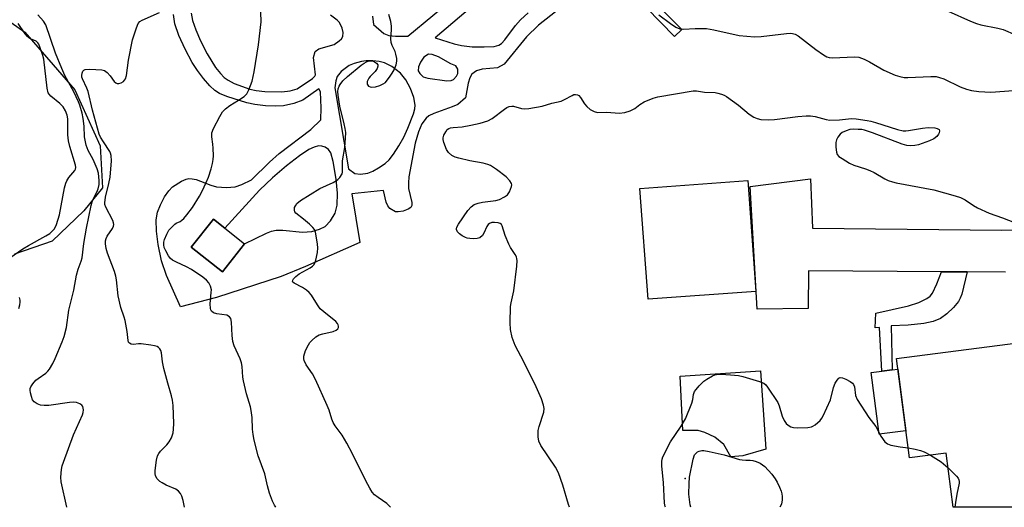
# Model space of a CAD drawing. Units: inches. Extents: x 1273764 to 1279764, y 525451 to 529452.
# Drawn here: x 1277399 to 1277703, y 525452 to 525602 of the extents above; entities that cross this region are included whole.
import ezdxf

# ---------------------------------------------------------------- set-up
doc = ezdxf.new("R2010")
doc.units = ezdxf.units.IN
doc.header["$MEASUREMENT"] = 0
for name, color, linetype in [('BLDG-Footprint', 5, 'Continuous'), ('CULTRL-Pad', 6, 'Continuous'), ('ELEV-Spot Elevation', 7, 'Continuous'), ('TRANS-Driveway', 251, 'Continuous'), ('TRANS-Non Street Sidewalk', 7, 'Continuous'), ('TRANS-Road', 130, 'Continuous'), ('Undefined', 1, 'Continuous')]:
    doc.layers.add(name, color=color, linetype=linetype)

msp = doc.modelspace()

# ---------------------------------------------------------------- linework, layer by layer
at = {"layer": 'BLDG-Footprint'}
for points, elevation in [([(1277626.14, 525518.14), (1277592.87, 525515.71), (1277590.36, 525549.93), (1277623.63, 525552.36)], 460.15), ([(1277468.37, 525532.85), (1277461.5, 525524.16), (1277451.86, 525531.77), (1277458.73, 525540.47), (1277462.32, 525537.64)], 455.52), ([(1277706.98, 525502.26), (1277713.57, 525451.51), (1277687.02, 525451.51), (1277684.85, 525468.21), (1277673.55, 525466.74), (1277669.57, 525497.4)], 459.93)]:
    msp.add_lwpolyline(points, close=True, dxfattribs=dict(at, elevation=elevation))
at = {"layer": 'CULTRL-Pad'}
for points in [[(1277622.11, 525467.34), (1277618.45, 525467.07), (1277616.24, 525470.93), (1277613.47, 525473.17), (1277610.39, 525474.6), (1277608.32, 525475.18), (1277603.62, 525475.19), (1277602.82, 525491.96), (1277627.53, 525493.64), (1277629.17, 525469.46)], [(1277672.46, 525475.13), (1277664.19, 525474.06), (1277661.72, 525493.07), (1277664.98, 525493.49), (1277668.21, 525493.91), (1277669.99, 525494.14)]]:
    msp.add_lwpolyline(points, close=True, dxfattribs=at)
at = {"layer": 'ELEV-Spot Elevation'}
msp.add_point((1277604.36, 525460.39, 462.19), dxfattribs=at)
at = {"layer": 'TRANS-Driveway'}
msp.add_polyline3d([(1277380.49, 525612.31, 0), (1277400.53, 525598.15, 0), (1277415.94, 525580.31, 0), (1277423.75, 525563.1, 0), (1277424.47, 525550.11, 0), (1277418.79, 525543, 0), (1277409, 525533.66, 0), (1277397.34, 525529.66, 0)], dxfattribs=at)
at = {"layer": 'TRANS-Non Street Sidewalk'}
msp.add_lwpolyline([(1277691.3, 525524.15), (1277689.7, 525517.25), (1277689.23, 525516), (1277688.63, 525514.97), (1277687.09, 525513.19), (1277685.04, 525511.24), (1277683.11, 525509.81), (1277680.81, 525508.85), (1277678.01, 525508.23), (1277673.17, 525507.75), (1277667.91, 525507.55), (1277668.21, 525493.91), (1277664.98, 525493.49), (1277664.33, 525507), (1277662.98, 525506.94), (1277663.12, 525511.37), (1277673.24, 525513.72), (1277676.43, 525514.67), (1277678.94, 525515.91), (1277679.91, 525516.7), (1277680.65, 525517.63), (1277682.03, 525520.47), (1277683.44, 525524.19)], close=True, dxfattribs=at)
for points in [[(1277581.21, 525621.4, 0), (1277603.32, 525598.93, 0), (1277601.01, 525596.81, 0), (1277579.33, 525619.12, 0)], [(1277507.87, 525603.07, 0), (1277508.1, 525600.49, 0), (1277511.31, 525597.67, 0), (1277512.89, 525597.08, 0), (1277514.92, 525596.85, 0), (1277518.76, 525596.94, 0), (1277534.17, 525609.79, 0)], [(1277568.12, 525607.35, 0), (1277559.07, 525600.25, 0), (1277555.35, 525596.71, 0), (1277548.49, 525588.3, 0), (1277546.45, 525587.12, 0), (1277541.71, 525586.68, 0), (1277539.93, 525586.2, 0), (1277538.46, 525585.12, 0), (1277537.89, 525583.99, 0), (1277537.4, 525582.4, 0), (1277536.57, 525577.9, 0), (1277534.18, 525575.85, 0), (1277532.46, 525575.05, 0), (1277526.78, 525573.02, 0), (1277525.26, 525572.27, 0), (1277524.35, 525571.6, 0), (1277523.06, 525569.8, 0), (1277522, 525567.33, 0), (1277520.99, 525563.85, 0), (1277519.06, 525553.51, 0), (1277518.91, 525551.6, 0), (1277518.97, 525549.89, 0), (1277520.01, 525545.52, 0), (1277520, 525544.66, 0), (1277519.7, 525544.04, 0), (1277518.8, 525543.46, 0), (1277517.32, 525542.89, 0), (1277515.75, 525542.66, 0), (1277514.89, 525542.72, 0), (1277513.14, 525543.74, 0), (1277512.54, 525544.57, 0), (1277512.08, 525545.7, 0), (1277511.26, 525549.22, 0), (1277501.44, 525548.29, 0), (1277503.94, 525533.23, 0), (1277487.2, 525525.82, 0), (1277479.61, 525522.75, 0), (1277459.68, 525516.23, 0), (1277448.54, 525513.35, 0), (1277444.26, 525523.06, 0), (1277442.72, 525527.6, 0), (1277441.69, 525532.62, 0), (1277441.16, 525536.67, 0), (1277441.09, 525540.21, 0), (1277441.49, 525542.63, 0), (1277442.37, 525544.86, 0), (1277443.65, 525547.31, 0), (1277444.95, 525549.2, 0), (1277446.1, 525550.36, 0), (1277448.93, 525552.16, 0), (1277450.31, 525552.75, 0), (1277451.2, 525552.96, 0), (1277452.23, 525552.91, 0), (1277453.42, 525552.62, 0), (1277457.99, 525550.91, 0), (1277459.72, 525550.43, 0), (1277462.82, 525550.21, 0), (1277465.48, 525550.45, 0), (1277467.48, 525551.16, 0), (1277470.48, 525552.58, 0), (1277476.02, 525558.04, 0), (1277479.01, 525560.64, 0), (1277488.76, 525568.12, 0), (1277491.9, 525571.09, 0), (1277492.01, 525574.74, 0), (1277491.77, 525579.75, 0), (1277491.23, 525580.64, 0), (1277486.3, 525577.12, 0), (1277483.53, 525576.07, 0), (1277480.33, 525575.39, 0), (1277477.82, 525575.29, 0), (1277474.86, 525575.43, 0), (1277471.54, 525575.8, 0), (1277469.01, 525576.3, 0), (1277462.85, 525578.25, 0), (1277460.65, 525579.24, 0), (1277459.17, 525580.16, 0), (1277457.6, 525581.6, 0), (1277455.64, 525583.83, 0), (1277453.8, 525586.26, 0), (1277452.17, 525588.78, 0), (1277449.99, 525592.89, 0), (1277448.1, 525597.14, 0), (1277446.89, 525600.7, 0), (1277446.38, 525603.53, 0)], [(1277538.13, 525605.59, 0), (1277527.16, 525596.42, 0), (1277532.99, 525594.53, 0), (1277535.26, 525593.98, 0), (1277538.58, 525593.64, 0), (1277542.31, 525593.56, 0), (1277545.35, 525593.73, 0), (1277546.79, 525594.07, 0), (1277547.6, 525594.6, 0), (1277548.71, 525595.73, 0), (1277551.93, 525600.14, 0), (1277553.55, 525601.94, 0), (1277555.9, 525604.06, 0)], [(1277451.91, 525604.03, 0), (1277452.32, 525601.74, 0), (1277453.31, 525598.8, 0), (1277454.77, 525595.47, 0), (1277456.79, 525591.48, 0), (1277459.44, 525587.25, 0), (1277460.91, 525585.35, 0), (1277462.08, 525584.14, 0), (1277463.29, 525583.29, 0), (1277465.16, 525582.33, 0), (1277470, 525580.56, 0), (1277471.95, 525580.15, 0), (1277474.6, 525579.84, 0), (1277479.89, 525579.7, 0), (1277482.44, 525580.03, 0), (1277484.61, 525580.62, 0), (1277489.35, 525583.79, 0), (1277490, 525584.5, 0), (1277490.2, 525585, 0), (1277489.64, 525590.27, 0), (1277490.15, 525592.18, 0), (1277491.23, 525592.94, 0), (1277495.98, 525594.33, 0), (1277497.56, 525595.43, 0), (1277498.27, 525596.11, 0), (1277498.67, 525596.75, 0), (1277498.76, 525598.03, 0), (1277498.48, 525599.38, 0), (1277497.67, 525601.09, 0), (1277496.92, 525601.83, 0), (1277494.83, 525603.41, 0)]]:
    msp.add_polyline3d(points, dxfattribs=at)
for points in [[(1277523.67, 525590.38, 0), (1277522.6, 525588.89, 0), (1277522.02, 525587.45, 0), (1277521.98, 525586.16, 0), (1277522.41, 525585.39, 0), (1277523.44, 525584.38, 0), (1277524.9, 525583.88, 0), (1277530.82, 525583.11, 0), (1277532.08, 525583.23, 0), (1277532.79, 525583.56, 0), (1277533.73, 525584.55, 0), (1277534.13, 525585.32, 0), (1277534.17, 525586.66, 0), (1277533.52, 525587.69, 0), (1277532.03, 525588.32, 0), (1277528.18, 525590.51, 0), (1277526.24, 525591.23, 0), (1277525.12, 525591.38, 0)], [(1277507.91, 525589.25, 0), (1277505.9, 525589.26, 0), (1277504.46, 525589.09, 0), (1277502.13, 525588.46, 0), (1277500.62, 525587.83, 0), (1277498.2, 525586.03, 0), (1277496.93, 525584.48, 0), (1277496.51, 525583.09, 0), (1277496.18, 525580.98, 0), (1277500.43, 525555.93, 0), (1277502.35, 525554.47, 0), (1277504.1, 525554.34, 0), (1277506.38, 525554.65, 0), (1277507.99, 525555.28, 0), (1277509.74, 525556.26, 0), (1277511.72, 525557.65, 0), (1277512.97, 525558.77, 0), (1277514.36, 525560.49, 0), (1277515.99, 525563, 0), (1277517.49, 525565.7, 0), (1277518.78, 525568.46, 0), (1277520.48, 525572.9, 0), (1277520.89, 525574.5, 0), (1277520.99, 525575.59, 0), (1277520.57, 525577.98, 0), (1277519.52, 525580.76, 0), (1277518.08, 525583.42, 0), (1277516.44, 525585.44, 0), (1277513.77, 525587.52, 0), (1277511.57, 525588.67, 0), (1277509.92, 525589.04, 0)], [(1277492.21, 525562.98, 0), (1277491.16, 525563.05, 0), (1277489.83, 525562.65, 0), (1277488.22, 525561.87, 0), (1277485.28, 525559.98, 0), (1277481.3, 525556.91, 0), (1277477.01, 525553.2, 0), (1277472.95, 525549.32, 0), (1277462.32, 525537.64, 0), (1277458.73, 525540.47, 0), (1277451.86, 525531.77, 0), (1277461.5, 525524.15, 0), (1277468.37, 525532.85, 0), (1277475.1, 525536.12, 0), (1277476.7, 525536.71, 0), (1277478.13, 525537.01, 0), (1277480.19, 525536.99, 0), (1277486.19, 525536.45, 0), (1277489.16, 525536.62, 0), (1277491.48, 525537.29, 0), (1277493.23, 525538.15, 0), (1277494.85, 525539.9, 0), (1277496.33, 525542.31, 0), (1277496.93, 525544.79, 0), (1277497.02, 525548.48, 0), (1277496.61, 525552.81, 0), (1277495.65, 525558.22, 0), (1277494.98, 525560.85, 0), (1277494.21, 525561.88, 0), (1277493.24, 525562.69, 0)]]:
    msp.add_polyline3d(points, close=True, dxfattribs=at)
at = {"layer": 'TRANS-Road'}
msp.add_polyline3d([(1277703.14, 525524.08, 0), (1277691.3, 525524.15, 0), (1277683.44, 525524.19, 0), (1277642.4, 525524.43, 0), (1277642.33, 525512.89, 0), (1277626.56, 525512.68, 0), (1277624.39, 525550.54, 0), (1277642.96, 525552.91, 0), (1277643.64, 525537.63, 0), (1277702.02, 525537.01, 0), (1277707.43, 525537.09, 0)], dxfattribs=at)
at = {"layer": 'Undefined'}
for points, elevation in [([(1277394.59, 525527.61), (1277399.96, 525531.23), (1277401.7, 525532.3), (1277407.05, 525535.27), (1277408.28, 525536.03), (1277408.9, 525536.57), (1277409.6, 525537.37), (1277410.04, 525538.03), (1277410.37, 525538.78), (1277411.22, 525541.74), (1277412.84, 525550.09), (1277413.2, 525551.5), (1277413.55, 525552.28), (1277414.17, 525553.24), (1277415.96, 525555.45), (1277416.21, 525555.9), (1277416.3, 525556.38), (1277416.19, 525557.13), (1277414.42, 525562.82), (1277413.99, 525564.55), (1277413.83, 525566.44), (1277413.82, 525571.39), (1277413.66, 525572.53), (1277413.15, 525573.89), (1277412.36, 525575.05), (1277411.33, 525576.07), (1277408.62, 525578.34), (1277408.06, 525578.97), (1277407.8, 525579.45), (1277407.48, 525580.86), (1277406.38, 525589.8), (1277406.1, 525590.9), (1277405.3, 525593.29), (1277404.88, 525594.38), (1277404.61, 525594.84), (1277404.03, 525595.34), (1277402.27, 525596.11), (1277401.8, 525596.39), (1277401.38, 525596.75), (1277400.66, 525597.64), (1277398.49, 525600.75)], 448), ([(1277398.71, 525512.83), (1277398.99, 525513.97), (1277399.1, 525514.83), (1277399.09, 525515.4), (1277398.87, 525516.21)], 448), ([(1277673.14, 525469.89), (1277675.33, 525469.47), (1277676.98, 525469.05), (1277678.05, 525468.62), (1277680.07, 525467.59)], 460), ([(1277680.07, 525467.59), (1277683.29, 525465.59), (1277685.44, 525463.67)], 460), ([(1277685.44, 525463.67), (1277688.05, 525461.13), (1277688.58, 525460.47), (1277688.81, 525460), (1277688.87, 525459.5), (1277688.83, 525458.97), (1277688.11, 525455.61), (1277687.73, 525453.02), (1277687.57, 525451.51)], 460)]:
    msp.add_lwpolyline(points, dxfattribs=dict(at, elevation=elevation))
for points in [[(1277478, 525451.53, 454), (1277477.61, 525452.15, 454), (1277476.95, 525453.42, 454), (1277476.1, 525455.9, 454), (1277475.45, 525458.14, 454), (1277474.66, 525461.88, 454), (1277472.55, 525467.37, 454), (1277471.32, 525472.27, 454), (1277470.99, 525473.95, 454), (1277470.78, 525475.57, 454), (1277470.69, 525479.22, 454), (1277470.42, 525481.42, 454), (1277470.15, 525482.56, 454), (1277468.96, 525486.57, 454), (1277468.02, 525490.57, 454), (1277467.84, 525491.7, 454), (1277467.62, 525495, 454), (1277467.45, 525496.09, 454), (1277466.99, 525497.37, 454), (1277465.15, 525501.32, 454), (1277464.69, 525502.71, 454), (1277464.5, 525504.48, 454), (1277464.33, 525508.68, 454), (1277464.12, 525509.76, 454), (1277463.71, 525510.32, 454), (1277462.89, 525510.77, 454), (1277459.8, 525511.22, 454), (1277458.76, 525511.56, 454), (1277458.18, 525511.99, 454), (1277457.96, 525512.4, 454), (1277457.84, 525512.89, 454), (1277457.75, 525514.25, 454), (1277457.81, 525515.41, 454), (1277458.09, 525517.79, 454), (1277458.11, 525518.66, 454), (1277457.84, 525519.74, 454), (1277457.3, 525520.73, 454), (1277456.56, 525521.57, 454), (1277455.49, 525522.49, 454), (1277451.95, 525524.92, 454), (1277450.46, 525525.76, 454), (1277447.36, 525527.11, 454), (1277446.15, 525527.82, 454), (1277445.49, 525528.32, 454), (1277444.88, 525529.08, 454), (1277444.04, 525530.62, 454), (1277443.59, 525531.68, 454), (1277443.42, 525532.51, 454), (1277443.44, 525533.34, 454), (1277443.67, 525534.15, 454), (1277444.35, 525535.75, 454), (1277445.03, 525537.02, 454), (1277445.76, 525537.9, 454), (1277446.8, 525538.86, 454), (1277447.25, 525539.16, 454), (1277448.44, 525539.7, 454), (1277449.04, 525540.07, 454), (1277449.64, 525540.65, 454), (1277450.54, 525541.75, 454), (1277452.27, 525544.07, 454), (1277454.46, 525547.54, 454), (1277455.3, 525549.08, 454), (1277456.54, 525551.73, 454), (1277457.19, 525553.39, 454), (1277458.05, 525555.94, 454), (1277458.49, 525557.65, 454), (1277458.7, 525558.8, 454), (1277458.75, 525559.99, 454), (1277458.7, 525562.37, 454), (1277458.6, 525563.56, 454), (1277458.21, 525565.86, 454), (1277458.28, 525567.05, 454), (1277458.79, 525568.4, 454), (1277460.69, 525572.08, 454), (1277461.6, 525573.51, 454), (1277462.5, 525574.5, 454), (1277463.81, 525575.49, 454), (1277466.52, 525577.1, 454), (1277468.23, 525578.3, 454), (1277469.02, 525579.12, 454), (1277469.66, 525580.36, 454), (1277470.68, 525583.02, 454), (1277471.28, 525585.9, 454), (1277472.63, 525594.19, 454), (1277473.48, 525601.36, 454), (1277473.28, 525607.28, 454)], [(1277413.55, 525451.54, 450), (1277411.75, 525459.37, 450), (1277411.67, 525460.81, 450), (1277411.88, 525463.14, 450), (1277412.1, 525464.28, 450), (1277412.46, 525465.42, 450), (1277415.55, 525473.82, 450), (1277418.31, 525480.03, 450), (1277418.53, 525480.8, 450), (1277418.64, 525481.56, 450), (1277418.6, 525482.08, 450), (1277418.44, 525482.57, 450), (1277418.17, 525483, 450), (1277417.55, 525483.45, 450), (1277416.53, 525483.84, 450), (1277415.71, 525483.96, 450), (1277414.32, 525483.86, 450), (1277407.99, 525482.95, 450), (1277406.56, 525482.93, 450), (1277405.43, 525483.06, 450), (1277404.36, 525483.42, 450), (1277403.43, 525484.01, 450), (1277402.96, 525484.66, 450), (1277402.58, 525485.72, 450), (1277402.31, 525486.84, 450), (1277402.2, 525487.67, 450), (1277402.24, 525488.2, 450), (1277402.42, 525488.69, 450), (1277403.04, 525489.62, 450), (1277403.99, 525490.69, 450), (1277404.65, 525491.24, 450), (1277406.99, 525492.92, 450), (1277407.64, 525493.5, 450), (1277408.17, 525494.17, 450), (1277409.17, 525495.91, 450), (1277409.93, 525497.47, 450), (1277412.07, 525502.6, 450), (1277412.67, 525504.24, 450), (1277413.44, 525507, 450), (1277414.17, 525512.32, 450), (1277415.64, 525518.5, 450), (1277416.51, 525523.17, 450), (1277417, 525525.01, 450), (1277417.92, 525527.45, 450), (1277418.23, 525528.52, 450), (1277418.79, 525532.9, 450), (1277419.59, 525537.66, 450), (1277421.01, 525544.66, 450), (1277421.29, 525545.73, 450), (1277421.6, 525546.55, 450), (1277422.78, 525548.76, 450), (1277423.19, 525549.76, 450), (1277423.48, 525551.09, 450), (1277423.53, 525552.39, 450), (1277423.31, 525554.63, 450), (1277422.92, 525555.98, 450), (1277421.64, 525558.83, 450), (1277420.06, 525561.59, 450), (1277419.46, 525563.25, 450), (1277418.93, 525565.85, 450), (1277418.87, 525569.16, 450), (1277418.59, 525571.52, 450), (1277418.25, 525573.11, 450), (1277417.51, 525575.58, 450), (1277417.09, 525576.65, 450), (1277415.64, 525579.71, 450), (1277412.94, 525584.8, 450), (1277411.95, 525586.96, 450), (1277410, 525591.67, 450), (1277407.01, 525600.37, 450), (1277406.34, 525601.47, 450), (1277404.56, 525603.48, 450)], [(1277449.83, 525451.53, 452), (1277449.37, 525453.56, 452), (1277448.97, 525454.95, 452), (1277448.63, 525455.72, 452), (1277448, 525456.51, 452), (1277447.17, 525457.14, 452), (1277444.21, 525458.39, 452), (1277442.92, 525459.04, 452), (1277442.2, 525459.51, 452), (1277441.43, 525460.28, 452), (1277440.89, 525461.2, 452), (1277440.73, 525461.98, 452), (1277440.76, 525462.83, 452), (1277441.16, 525466.01, 452), (1277441.5, 525467.39, 452), (1277441.89, 525468.13, 452), (1277442.41, 525468.81, 452), (1277444.41, 525470.83, 452), (1277445.14, 525471.69, 452), (1277445.78, 525472.92, 452), (1277446.31, 525474.51, 452), (1277446.46, 525475.65, 452), (1277446.49, 525477.4, 452), (1277446.3, 525482.96, 452), (1277446.14, 525484.58, 452), (1277445.81, 525485.94, 452), (1277444.63, 525489.83, 452), (1277443.46, 525494.36, 452), (1277443.03, 525496.36, 452), (1277442.7, 525499.21, 452), (1277442.49, 525499.94, 452), (1277442.22, 525500.41, 452), (1277441.85, 525500.8, 452), (1277441.4, 525501.09, 452), (1277440.6, 525501.35, 452), (1277439.44, 525501.56, 452), (1277436.5, 525501.93, 452), (1277435.64, 525501.92, 452), (1277434.08, 525501.74, 452), (1277433.36, 525501.81, 452), (1277432.82, 525502.16, 452), (1277432.55, 525502.51, 452), (1277432.39, 525502.93, 452), (1277432.1, 525505.76, 452), (1277431.53, 525509.17, 452), (1277431.25, 525510.21, 452), (1277430.19, 525513.14, 452), (1277429.35, 525516.76, 452), (1277428.81, 525521.73, 452), (1277428.62, 525522.88, 452), (1277428.19, 525524.25, 452), (1277426.04, 525529.92, 452), (1277425.69, 525531.35, 452), (1277425.47, 525532.82, 452), (1277425.46, 525533.69, 452), (1277425.63, 525534.5, 452), (1277426, 525535.22, 452), (1277427.59, 525537.53, 452), (1277427.88, 525538.25, 452), (1277427.97, 525538.74, 452), (1277427.93, 525539.25, 452), (1277427.67, 525540.02, 452), (1277425.53, 525544.13, 452), (1277425.28, 525544.93, 452), (1277425.23, 525545.49, 452), (1277425.43, 525547.22, 452), (1277426.52, 525551.47, 452), (1277426.9, 525553.34, 452), (1277427.27, 525558.42, 452), (1277427.23, 525560.11, 452), (1277427.03, 525560.8, 452), (1277426.78, 525561.27, 452), (1277424.78, 525564.25, 452), (1277423.94, 525565.72, 452), (1277423.51, 525566.67, 452), (1277421.45, 525574.02, 452), (1277420.05, 525579.8, 452), (1277419.65, 525580.88, 452), (1277418.33, 525583.68, 452), (1277418.17, 525584.2, 452), (1277418.12, 525584.71, 452), (1277418.22, 525585.45, 452), (1277418.49, 525586.11, 452), (1277418.78, 525586.44, 452), (1277419.2, 525586.62, 452), (1277420.56, 525586.72, 452), (1277424.33, 525586.53, 452), (1277425.11, 525586.3, 452), (1277425.96, 525585.66, 452), (1277426.89, 525584.61, 452), (1277428.12, 525582.94, 452), (1277428.66, 525582.48, 452), (1277429.07, 525582.31, 452), (1277429.55, 525582.3, 452), (1277430.29, 525582.52, 452), (1277430.98, 525582.91, 452), (1277431.33, 525583.28, 452), (1277431.58, 525583.71, 452), (1277431.9, 525584.75, 452), (1277432.51, 525589.44, 452), (1277433.73, 525595.71, 452), (1277434.98, 525599.51, 452), (1277435.54, 525600.81, 452), (1277436.05, 525601.43, 452), (1277436.73, 525601.87, 452), (1277442.09, 525604.17, 452)], [(1277513.44, 525451.53, 456), (1277513.31, 525451.69, 456), (1277512.31, 525452.69, 456), (1277509.56, 525454.5, 456), (1277508.48, 525455.38, 456), (1277507.76, 525456.22, 456), (1277507.01, 525457.42, 456), (1277505.78, 525459.68, 456), (1277501.67, 525468, 456), (1277499.92, 525471.33, 456), (1277498.43, 525473.79, 456), (1277496.36, 525476.66, 456), (1277495.74, 525477.65, 456), (1277495.31, 525478.68, 456), (1277494.42, 525481.49, 456), (1277493.88, 525482.88, 456), (1277490.25, 525490.96, 456), (1277489.3, 525492.73, 456), (1277487.33, 525495.52, 456), (1277486.71, 525496.83, 456), (1277486.62, 525497.31, 456), (1277486.67, 525498.18, 456), (1277487.12, 525499.9, 456), (1277488.06, 525501.69, 456), (1277488.55, 525502.39, 456), (1277489.12, 525503.01, 456), (1277490.38, 525504.11, 456), (1277491.33, 525504.68, 456), (1277492.46, 525505.04, 456), (1277495.68, 525505.8, 456), (1277496.67, 525506.18, 456), (1277497.16, 525506.63, 456), (1277497.32, 525507.02, 456), (1277497.34, 525507.44, 456), (1277497.23, 525507.86, 456), (1277497.02, 525508.26, 456), (1277496.5, 525508.87, 456), (1277492.77, 525511.8, 456), (1277491.69, 525512.78, 456), (1277490.86, 525513.94, 456), (1277489.03, 525516.92, 456), (1277488.3, 525517.82, 456), (1277487.44, 525518.55, 456), (1277486.26, 525519.36, 456), (1277483.62, 525520.69, 456), (1277483.28, 525521, 456), (1277483.2, 525521.17, 456), (1277483.23, 525521.56, 456), (1277483.45, 525521.99, 456), (1277484.16, 525522.78, 456), (1277485.25, 525523.51, 456), (1277488.58, 525525.36, 456), (1277489.29, 525525.87, 456), (1277489.76, 525526.37, 456), (1277490.14, 525527, 456), (1277490.4, 525527.82, 456), (1277490.84, 525530.13, 456), (1277490.99, 525531.58, 456), (1277490.89, 525532.73, 456), (1277490.46, 525535.31, 456), (1277490.22, 525536.43, 456), (1277489.91, 525537.21, 456), (1277489.41, 525537.88, 456), (1277488.36, 525538.88, 456), (1277486.58, 525540.43, 456), (1277484.17, 525542.32, 456), (1277483.88, 525542.72, 456), (1277483.75, 525543.15, 456), (1277483.73, 525543.61, 456), (1277483.81, 525544.07, 456), (1277484.03, 525544.56, 456), (1277484.52, 525545.24, 456), (1277485.57, 525546.22, 456), (1277491.61, 525549.9, 456), (1277495.69, 525551.77, 456), (1277496.73, 525552.33, 456), (1277497.17, 525552.68, 456), (1277497.72, 525553.29, 456), (1277498.43, 525554.44, 456), (1277498.57, 525554.96, 456), (1277498.61, 525555.51, 456), (1277498.58, 525558.41, 456), (1277499.31, 525562.54, 456), (1277499.53, 525565.45, 456), (1277499.57, 525567.19, 456), (1277499.43, 525568.36, 456), (1277499.13, 525569.81, 456), (1277497.77, 525575.24, 456), (1277497.21, 525578.69, 456), (1277497.16, 525579.83, 456), (1277497.27, 525580.68, 456), (1277497.51, 525581.42, 456), (1277497.82, 525582, 456), (1277498.73, 525583.08, 456), (1277500.15, 525584.48, 456), (1277504.34, 525587.96, 456), (1277505.24, 525588.6, 456), (1277505.95, 525588.99, 456), (1277506.68, 525589.23, 456), (1277507.39, 525589.3, 456), (1277508.11, 525589.15, 456), (1277509.05, 525588.61, 456), (1277509.47, 525588.05, 456), (1277509.49, 525587.6, 456), (1277509.27, 525586.88, 456), (1277508.7, 525585.95, 456), (1277507.12, 525584.47, 456), (1277506.66, 525583.89, 456), (1277506.24, 525582.94, 456), (1277506.16, 525582.46, 456), (1277506.2, 525582.03, 456), (1277506.65, 525581.51, 456), (1277507.1, 525581.29, 456), (1277507.61, 525581.19, 456), (1277508.73, 525581.3, 456), (1277510.13, 525581.7, 456), (1277511.13, 525582.18, 456), (1277511.8, 525582.64, 456), (1277512.4, 525583.28, 456), (1277513.11, 525584.24, 456), (1277513.94, 525585.48, 456), (1277514.51, 525586.51, 456), (1277515.1, 525588.09, 456), (1277515.35, 525589.17, 456), (1277515.35, 525589.99, 456), (1277515.08, 525591.35, 456), (1277514.79, 525592.15, 456), (1277513.91, 525594.02, 456), (1277513.61, 525594.98, 456), (1277513.53, 525596.03, 456), (1277513.73, 525598.86, 456), (1277513.74, 525599.98, 456), (1277513.49, 525601.37, 456), (1277512.89, 525603.55, 456)], [(1277596.22, 525603.47, 456), (1277599.77, 525600.75, 456), (1277601.4, 525599.67, 456), (1277602.69, 525599.19, 456), (1277603.81, 525599.07, 456), (1277607.37, 525599.28, 456), (1277610.95, 525599.24, 456), (1277613.21, 525598.83, 456), (1277621.01, 525597.06, 456), (1277625.77, 525596.64, 456), (1277627.82, 525596.75, 456), (1277635.63, 525597.74, 456), (1277636.7, 525597.81, 456), (1277637.47, 525597.75, 456), (1277638.25, 525597.52, 456), (1277639.24, 525596.98, 456), (1277644.68, 525592.76, 456), (1277647.06, 525591.09, 456), (1277648.06, 525590.53, 456), (1277648.75, 525590.32, 456), (1277649.85, 525590.23, 456), (1277656.51, 525590.52, 456), (1277657.95, 525590.38, 456), (1277659.59, 525589.77, 456), (1277661.18, 525589.02, 456), (1277665.58, 525586.37, 456), (1277669.17, 525584.86, 456), (1277670.57, 525584.41, 456), (1277671.92, 525584.17, 456), (1277673.04, 525584.1, 456), (1277680.09, 525584.44, 456), (1277681.79, 525584.41, 456), (1277682.84, 525584.18, 456), (1277684.12, 525583.75, 456), (1277689.21, 525581.24, 456), (1277691.1, 525580.55, 456), (1277692.67, 525580.13, 456), (1277694.93, 525579.86, 456), (1277698.69, 525579.6, 456), (1277705.6, 525580.11, 456)], [(1277685.53, 525604.64, 454), (1277692.4, 525601.55, 454), (1277694.26, 525600.79, 454), (1277695.61, 525600.35, 454), (1277700.76, 525599.37, 454), (1277702.41, 525598.93, 454), (1277706.23, 525597.31, 454)], [(1277568.64, 525451.52, 458), (1277568.34, 525452.38, 458), (1277566.55, 525458.38, 458), (1277565.23, 525462.14, 458), (1277564.26, 525463.92, 458), (1277559.79, 525470.61, 458), (1277559.12, 525471.91, 458), (1277558.91, 525473.25, 458), (1277558.94, 525475.18, 458), (1277559.23, 525476.46, 458), (1277560.66, 525480.86, 458), (1277560.79, 525481.97, 458), (1277560.65, 525483.06, 458), (1277559.97, 525484.95, 458), (1277558.36, 525488.69, 458), (1277554.56, 525496.4, 458), (1277551.86, 525501.44, 458), (1277550.94, 525503.86, 458), (1277550.4, 525506.4, 458), (1277550.34, 525508.47, 458), (1277550.44, 525513.5, 458), (1277550.61, 525514.65, 458), (1277551.41, 525518.33, 458), (1277552.34, 525525.89, 458), (1277552.47, 525527.62, 458), (1277552.42, 525528.18, 458), (1277552.23, 525528.79, 458), (1277551.85, 525529.52, 458), (1277550.46, 525531.64, 458), (1277549.91, 525532.68, 458), (1277548.75, 525535.43, 458), (1277547.88, 525538.34, 458), (1277547.63, 525538.79, 458), (1277547.27, 525539.1, 458), (1277546.57, 525539.32, 458), (1277545.5, 525539.42, 458), (1277544.69, 525539.37, 458), (1277543.92, 525539.07, 458), (1277543.56, 525538.76, 458), (1277543.11, 525538.17, 458), (1277542.19, 525536.1, 458), (1277541.75, 525535.4, 458), (1277540.92, 525534.71, 458), (1277540.15, 525534.46, 458), (1277539.03, 525534.38, 458), (1277537.88, 525534.42, 458), (1277537.04, 525534.56, 458), (1277536.52, 525534.74, 458), (1277535.53, 525535.24, 458), (1277534.64, 525535.88, 458), (1277534.11, 525536.51, 458), (1277533.79, 525537.2, 458), (1277533.76, 525537.43, 458), (1277533.86, 525537.93, 458), (1277534.39, 525538.92, 458), (1277537.29, 525543.13, 458), (1277538.26, 525544.23, 458), (1277539.21, 525544.91, 458), (1277540.44, 525545.4, 458), (1277541.8, 525545.68, 458), (1277545.93, 525546.18, 458), (1277547.02, 525546.54, 458), (1277548.56, 525547.29, 458), (1277549.46, 525547.95, 458), (1277550.11, 525548.89, 458), (1277550.77, 525550.48, 458), (1277550.85, 525551, 458), (1277550.77, 525551.47, 458), (1277550.26, 525552.29, 458), (1277549.1, 525553.44, 458), (1277546.13, 525555.79, 458), (1277544.23, 525556.99, 458), (1277543.43, 525557.31, 458), (1277542.03, 525557.68, 458), (1277537.85, 525558.43, 458), (1277534.43, 525559.21, 458), (1277533.33, 525559.56, 458), (1277532.35, 525560.09, 458), (1277531.3, 525560.95, 458), (1277530.7, 525561.94, 458), (1277529.81, 525564.13, 458), (1277529.62, 525564.96, 458), (1277529.64, 525565.51, 458), (1277529.89, 525566.32, 458), (1277530.42, 525567.36, 458), (1277530.93, 525568.04, 458), (1277531.36, 525568.35, 458), (1277531.88, 525568.56, 458), (1277532.72, 525568.73, 458), (1277535.47, 525568.96, 458), (1277538.17, 525569.41, 458), (1277541.09, 525570.04, 458), (1277543.38, 525570.73, 458), (1277544.81, 525571.46, 458), (1277548.56, 525574.37, 458), (1277549.3, 525574.84, 458), (1277550.06, 525575.17, 458), (1277550.82, 525575.3, 458), (1277551.34, 525575.28, 458), (1277553.81, 525574.54, 458), (1277554.63, 525574.43, 458), (1277556.05, 525574.57, 458), (1277560.24, 525575.32, 458), (1277563.21, 525576.18, 458), (1277566.03, 525576.84, 458), (1277567.1, 525577.33, 458), (1277569.43, 525578.63, 458), (1277569.95, 525578.84, 458), (1277570.46, 525578.94, 458), (1277571.08, 525578.8, 458), (1277571.47, 525578.54, 458), (1277571.99, 525577.92, 458), (1277573.27, 525576.03, 458), (1277573.98, 525575.21, 458), (1277575.03, 525574.3, 458), (1277576.2, 525573.6, 458), (1277577.27, 525573.38, 458), (1277580.18, 525573.42, 458), (1277583.99, 525573.12, 458), (1277585.74, 525573.34, 458), (1277587.37, 525573.87, 458), (1277588.76, 525574.57, 458), (1277590.36, 525575.79, 458), (1277591.71, 525576.6, 458), (1277594.41, 525577.75, 458), (1277595.91, 525578.22, 458), (1277606.82, 525580.01, 458), (1277607.8, 525580.01, 458), (1277610.33, 525579.64, 458), (1277613.55, 525579.46, 458), (1277614.4, 525579.31, 458), (1277615.53, 525578.97, 458), (1277616.35, 525578.64, 458), (1277617.1, 525578.24, 458), (1277620.79, 525575.6, 458), (1277624.11, 525572.79, 458), (1277625.52, 525571.89, 458), (1277626.57, 525571.47, 458), (1277627.72, 525571.19, 458), (1277629.94, 525571.05, 458)], [(1277629.94, 525571.05, 458), (1277631.89, 525571.15, 458), (1277639.1, 525572.13, 458), (1277641.62, 525572.3, 458), (1277643.02, 525572.31, 458), (1277644.45, 525572.08, 458), (1277647.81, 525571.16, 458), (1277648.95, 525570.97, 458), (1277651.9, 525571.04, 458), (1277655.69, 525571.48, 458), (1277657.11, 525571.38, 458), (1277660.52, 525570.88, 458), (1277661.65, 525570.67, 458), (1277663.03, 525570.3, 458), (1277669.86, 525568.07, 458), (1277671.55, 525567.73, 458), (1277672.38, 525567.71, 458), (1277673.25, 525567.78, 458), (1277677.61, 525568.51, 458), (1277679.34, 525568.67, 458), (1277681.32, 525568.63, 458), (1277682.09, 525568.44, 458), (1277682.51, 525568.19, 458), (1277682.68, 525568.04, 458), (1277682.85, 525567.68, 458), (1277682.75, 525567.07, 458), (1277682.49, 525566.61, 458), (1277681.96, 525565.96, 458), (1277681.07, 525565.22, 458), (1277679.7, 525564.6, 458), (1277676.28, 525563.38, 458), (1277675.17, 525563.15, 458), (1277673.8, 525563.07, 458), (1277672.69, 525563.16, 458), (1277671.27, 525563.55, 458), (1277662.11, 525567.07, 458), (1277659.69, 525567.89, 458), (1277658.88, 525568.05, 458), (1277657.72, 525568.13, 458), (1277656.26, 525568.15, 458), (1277655.1, 525568.05, 458), (1277654.03, 525567.73, 458), (1277652.77, 525567.13, 458), (1277652.11, 525566.61, 458), (1277651.41, 525565.68, 458), (1277651.02, 525564.9, 458), (1277650.83, 525564.06, 458), (1277650.83, 525562.59, 458), (1277650.98, 525561.14, 458), (1277651.24, 525560.37, 458), (1277651.79, 525559.77, 458), (1277652.74, 525559.1, 458), (1277655.03, 525557.71, 458), (1277656.36, 525557.1, 458), (1277660.01, 525556, 458), (1277661.34, 525555.48, 458), (1277662.63, 525554.83, 458), (1277665.97, 525552.86, 458), (1277667.01, 525552.37, 458), (1277668.3, 525551.91, 458), (1277669.42, 525551.64, 458), (1277681.05, 525549.44, 458), (1277687.62, 525547.62, 458), (1277689.32, 525547.08, 458), (1277690.69, 525546.4, 458), (1277693.28, 525544.59, 458), (1277694.52, 525543.89, 458), (1277698.17, 525542.29, 458), (1277702.24, 525540.87, 458), (1277707.34, 525538.87, 458)], [(1277598.21, 525451.52, 460), (1277598.16, 525451.71, 460), (1277597.99, 525452.82, 460), (1277597.62, 525459.15, 460), (1277597.15, 525464.24, 460), (1277597.1, 525465.69, 460), (1277597.21, 525466.38, 460), (1277597.47, 525467.07, 460), (1277599.78, 525471.74, 460), (1277603.14, 525476.57, 460), (1277604.44, 525478.78, 460), (1277606.39, 525483.69, 460), (1277606.68, 525484.79, 460), (1277606.89, 525486.3, 460), (1277607.22, 525487.21, 460), (1277607.69, 525487.9, 460), (1277608.66, 525488.97, 460), (1277610.1, 525490.4, 460), (1277611, 525491.1, 460), (1277612.71, 525492.09, 460), (1277613.47, 525492.41, 460), (1277614, 525492.54, 460), (1277615.42, 525492.59, 460), (1277618.3, 525492.43, 460), (1277620.77, 525492.14, 460), (1277622.15, 525491.86, 460), (1277627.23, 525490.34, 460), (1277628.55, 525489.8, 460), (1277629.2, 525489.27, 460), (1277629.75, 525488.59, 460), (1277632.87, 525483.89, 460), (1277633.34, 525482.84, 460), (1277634.3, 525479.61, 460), (1277634.9, 525478.33, 460), (1277635.49, 525477.38, 460), (1277636.06, 525476.83, 460), (1277636.96, 525476.31, 460), (1277637.76, 525476.12, 460), (1277638.91, 525476.08, 460), (1277642.14, 525476.17, 460), (1277643.26, 525476.32, 460), (1277643.77, 525476.52, 460), (1277644.48, 525476.98, 460), (1277645.97, 525478.33, 460), (1277646.51, 525479, 460), (1277646.94, 525479.77, 460), (1277649.16, 525484.64, 460), (1277650.1, 525488.45, 460), (1277650.63, 525489.84, 460), (1277651.25, 525490.77, 460), (1277651.79, 525491.31, 460), (1277652.19, 525491.52, 460), (1277652.91, 525491.44, 460), (1277653.95, 525491, 460), (1277655.24, 525490.3, 460), (1277655.93, 525489.81, 460), (1277656.28, 525489.42, 460), (1277656.55, 525488.7, 460), (1277656.92, 525486, 460), (1277657.42, 525484.76, 460), (1277660.97, 525479.24, 460), (1277663.13, 525476.4, 460), (1277664.66, 525473.41, 460), (1277665.91, 525471.76, 460), (1277666.33, 525471.36, 460), (1277666.79, 525471.06, 460), (1277667.83, 525470.7, 460), (1277670.63, 525470.12, 460), (1277673.14, 525469.89, 460)], [(1277606.09, 525451.52, 462), (1277605.91, 525452.29, 462), (1277605.64, 525453.95, 462), (1277605.49, 525455.55, 462), (1277605.52, 525458.85, 462), (1277605.66, 525460.83, 462), (1277606.78, 525466.37, 462), (1277607.21, 525467.65, 462), (1277607.77, 525468.35, 462), (1277608.14, 525468.61, 462), (1277608.64, 525468.82, 462), (1277609.47, 525469, 462), (1277610.05, 525469.02, 462), (1277611.74, 525468.75, 462), (1277616.34, 525467.65, 462), (1277621.09, 525466.28, 462), (1277621.93, 525466.12, 462), (1277623.05, 525466.04, 462)], [(1277623.05, 525466.04, 462), (1277624.41, 525466.08, 462), (1277625.21, 525465.99, 462), (1277626.25, 525465.66, 462), (1277627.5, 525465.08, 462), (1277628.2, 525464.65, 462), (1277628.87, 525464.09, 462), (1277631.06, 525461.73, 462), (1277632.1, 525460.28, 462), (1277632.7, 525459.28, 462), (1277633.46, 525457.77, 462), (1277633.99, 525456.46, 462), (1277634.18, 525455.66, 462), (1277634.26, 525454.81, 462), (1277634.21, 525453.78, 462), (1277634.01, 525452.49, 462), (1277633.58, 525451.52, 462)]]:
    msp.add_polyline3d(points, dxfattribs=at)

doc.saveas('drawing.dxf')
